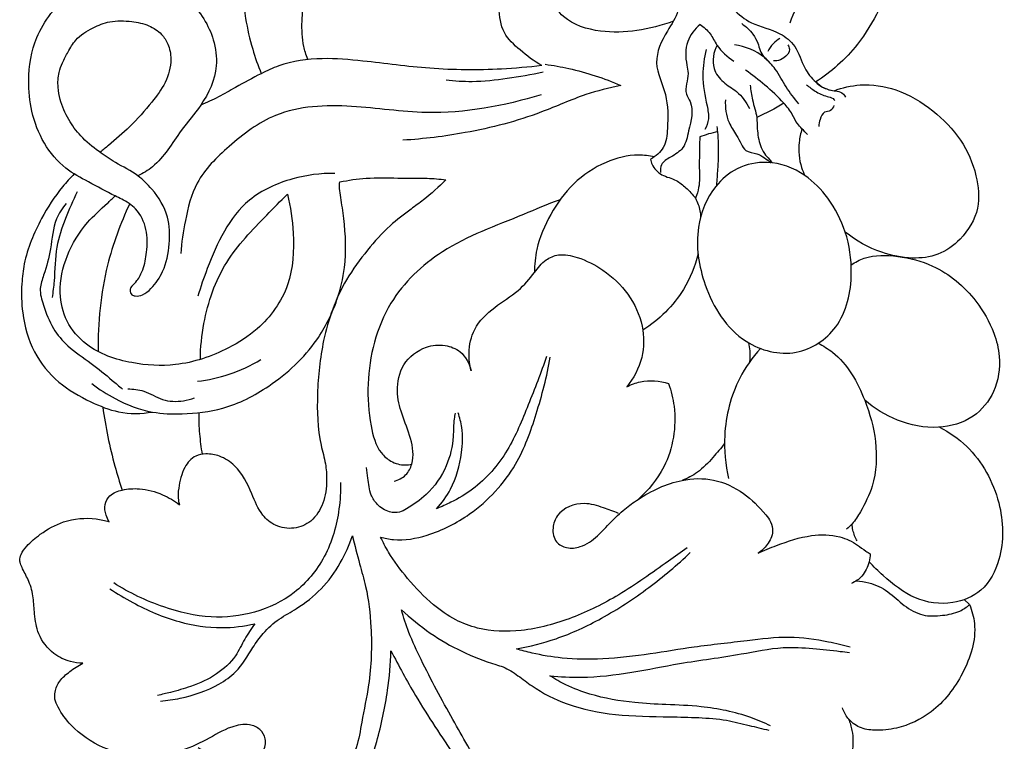
# Model space of a CAD drawing. Extents: x 0.7 to 32.4, y 0.4 to 23.2.
# Drawn here: x 14.3 to 17.7, y 14.5 to 16.9 of the extents above; entities that cross this region are included whole.
import ezdxf

# ---------------------------------------------------------------- set-up
doc = ezdxf.new("R2010")
doc.units = 0
doc.header["$MEASUREMENT"] = 0
doc.layers.get('0').update_dxf_attribs({"lineweight": 25})

# ---------------------------------------------------------------- blocks, each defined once
blk = doc.blocks.new('DROPGV208-LFront')
blk.add_line((1.7799, 9.394), (1.7614, 9.4105))
for points, knots in [([(1.8712, 12.7489), (1.8661, 12.7188), (1.8495, 12.6518), (1.7922, 12.5369), (1.7133, 12.4158), (1.6407, 12.3007), (1.5936, 12.1998), (1.5725, 12.1128), (1.5659, 12.0236), (1.5687, 11.9408), (1.5739, 11.8472), (1.5699, 11.7395), (1.5439, 11.6253), (1.5157, 11.5161), (1.4643, 11.4124), (1.4084, 11.3159), (1.3318, 11.2355), (1.2804, 11.1965), (1.254, 11.1797)], [0, 0, 0, 0, 3.297061, 7.401496, 13.805561, 18.921008, 22.087329, 25.798253, 28.520013, 31.729412, 34.736344, 38.664495, 43.318543, 47.361721, 50.807051, 55.793186, 59.342595, 62.729373, 62.729373, 62.729373, 62.729373]), ([(0.3182, 11.2353), (0.2916, 11.2503), (0.2466, 11.2849), (0.1806, 11.3455), (0.1675, 11.4463), (0.1832, 11.5436), (0.1893, 11.6523), (0.2341, 11.7596), (0.3401, 11.836), (0.4387, 11.8919), (0.5076, 11.9055), (0.5304, 11.9083)], [0, 0, 0, 0, 3.297992, 6.178611, 9.31409, 13.682357, 16.917978, 21.055836, 25.689083, 30.716221, 33.201711, 33.201711, 33.201711, 33.201711]), ([(0.6351, 11.8902), (0.6688, 11.8767), (0.7569, 11.8301), (0.8413, 11.72), (0.9156, 11.5981), (0.9241, 11.4953), (0.974, 11.4221), (1.0393, 11.3714), (1.1231, 11.3569), (1.1918, 11.3009), (1.2092, 11.2311), (1.2466, 11.184), (1.2786, 11.1595), (1.2975, 11.1532), (1.3051, 11.1515)], [0, 0, 0, 0, 3.91783, 10.568133, 14.686711, 19.182664, 21.276663, 24.103059, 27.853973, 30.257669, 33.178895, 35.357033, 36.642652, 37.479179, 37.479179, 37.479179, 37.479179]), ([(0.7683, 11.3871), (0.7275, 11.3722), (0.6448, 11.3508), (0.5156, 11.346), (0.4017, 11.381), (0.3341, 11.4744), (0.3069, 11.574), (0.3557, 11.6882), (0.4769, 11.7561), (0.6333, 11.7411), (0.7226, 11.6263), (0.7764, 11.53), (0.794, 11.4229), (0.7388, 11.345), (0.6923, 11.2451), (0.7505, 11.136), (0.7493, 11.0382), (0.7422, 10.9542), (0.7071, 10.9249), (0.6898, 10.9153)], [20.825787, 20.825787, 20.825787, 20.825787, 25.456437, 29.953413, 34.824098, 37.393722, 42.174152, 45.196509, 50.129415, 56.215908, 60.256132, 65.203474, 68.318171, 71.158948, 75.26669, 79.335496, 83.518198, 85.890968, 88.037165, 88.037165, 88.037165, 88.037165]), ([(1.4906, 11.7587), (1.4677, 11.7206), (1.4123, 11.6427), (1.2884, 11.587), (1.2119, 11.4851), (1.1778, 11.4163), (1.1654, 11.3808)], [0, 0, 0, 0, 4.804054, 9.999816, 14.198548, 18.269353, 18.269353, 18.269353, 18.269353]), ([(-0.4807, 11.2562), (-0.4883, 11.2745), (-0.5006, 11.3151), (-0.5028, 11.3855), (-0.4937, 11.4755), (-0.4724, 11.5747), (-0.4094, 11.663), (-0.3618, 11.7168), (-0.3368, 11.7401)], [0, 0, 0, 0, 1.457426, 4.566181, 7.500853, 11.273317, 15.335257, 19.031722, 19.031722, 19.031722, 19.031722]), ([(-0.6836, 11.6285), (-0.6913, 11.6005), (-0.7062, 11.5236), (-0.6994, 11.4087), (-0.6729, 11.2973), (-0.6516, 11.2353), (-0.6405, 11.2077)], [0, 0, 0, 0, 3.138177, 8.406247, 12.285438, 15.488165, 15.488165, 15.488165, 15.488165]), ([(-1.0822, 10.4819), (-1.0759, 10.4877), (-1.0605, 10.5043), (-1.0404, 10.543), (-1.03, 10.603), (-1.0283, 10.6763), (-1.0604, 10.7454), (-1.1071, 10.7747), (-1.1634, 10.8005), (-1.2265, 10.8364), (-1.3179, 10.8837), (-1.3873, 10.9688), (-1.4285, 11.0744), (-1.44, 11.1988), (-1.4205, 11.317), (-1.3597, 11.4204), (-1.2846, 11.4916), (-1.186, 11.5405), (-1.0731, 11.5373), (-0.9723, 11.5087), (-0.8873, 11.4621), (-0.8343, 11.3977), (-0.7995, 11.3214), (-0.785, 11.2153), (-0.8361, 11.1051), (-0.9272, 11.0041), (-0.9812, 10.9046), (-1.0443, 10.8674), (-1.0617, 10.8585)], [0, 0, 0, 0, 0.918046, 2.434656, 4.629692, 7.446751, 10.273218, 12.358891, 13.25796, 16.970082, 20.217413, 24.275212, 28.496471, 32.300155, 37.683118, 41.103367, 45.096551, 48.728451, 52.6663, 56.957974, 60.008655, 62.973232, 65.784666, 69.016887, 74.216319, 78.175936, 83.853431, 85.96048, 85.96048, 85.96048, 85.96048]), ([(-1.0822, 10.4819), (-1.0827, 10.4813), (-1.086, 10.4773), (-1.0903, 10.4668), (-1.0848, 10.4515), (-1.0666, 10.4462), (-1.0417, 10.4516), (-1.0074, 10.4805), (-0.9683, 10.5378), (-0.9519, 10.6242), (-0.9534, 10.7257), (-1.0024, 10.8043), (-1.0655, 10.8667), (-1.1333, 10.899), (-1.1995, 10.9434), (-1.2564, 10.9899), (-1.3013, 11.0514), (-1.3269, 11.1088), (-1.3359, 11.164), (-1.3348, 11.2074), (-1.319, 11.2473), (-1.2998, 11.284), (-1.272, 11.3313), (-1.2193, 11.3643), (-1.1543, 11.3903), (-1.0874, 11.3884), (-1.0258, 11.3757), (-0.9815, 11.3476), (-0.9555, 11.3061), (-0.9443, 11.2478), (-0.9642, 11.1755), (-1.0203, 11.1016), (-1.0845, 11.0286), (-1.1473, 10.9753), (-1.1814, 10.9468), (-1.1909, 10.939)], [0, 0, 0, 0, 0.088393, 0.565222, 1.157355, 1.583339, 2.490589, 3.792712, 6.334274, 9.833765, 13.128489, 17.063503, 19.431654, 22.664069, 25.076572, 28.053224, 30.541678, 33.243375, 34.74824, 36.573155, 37.840799, 39.343899, 41.071793, 43.670104, 45.859862, 48.574349, 50.732606, 52.6222, 54.0396, 55.916971, 58.879375, 61.804736, 65.887087, 69.364999, 70.690953, 70.690953, 70.690953, 70.690953]), ([(0.8595, 11.3758), (0.841, 11.3603), (0.8069, 11.3178), (0.8091, 11.2537), (0.8233, 11.1954), (0.8004, 11.1498), (0.8411, 11.092), (0.8214, 11.0257), (0.8082, 10.9523), (0.7626, 10.9247), (0.7246, 10.9036), (0.7231, 10.8791), (0.7241, 10.8706)], [0, 0, 0, 0, 2.604144, 5.495469, 6.53816, 9.079234, 10.119729, 13.72572, 15.909054, 17.807864, 19.285194, 20.211329, 20.211329, 20.211329, 20.211329]), ([(0.8595, 11.3758), (0.8721, 11.3668), (0.8959, 11.3464), (0.9195, 11.2933), (0.9526, 11.2652), (0.9746, 11.25)], [0, 0, 0, 0, 1.670168, 3.297667, 6.185003, 6.185003, 6.185003, 6.185003]), ([(1.0012, 11.3789), (1.016, 11.3693), (1.0381, 11.3488), (1.0598, 11.3078), (1.0671, 11.2711), (1.086, 11.2557), (1.0914, 11.2519)], [0, 0, 0, 0, 1.911004, 3.14479, 5.008887, 5.714508, 5.714508, 5.714508, 5.714508]), ([(0.9168, 11.3055), (0.9051, 11.2814), (0.8951, 11.2306), (0.9362, 11.176), (0.9912, 11.1469), (1.0165, 11.1098), (1.0282, 11.0883)], [0, 0, 0, 0, 2.89242, 4.916653, 6.91666, 9.565826, 9.565826, 9.565826, 9.565826]), ([(1.196, 11.105), (1.1809, 11.1234), (1.1512, 11.161), (1.1214, 11.2198), (1.0682, 11.2794), (1.0134, 11.3008), (0.9767, 11.306)], [0, 0, 0, 0, 2.573965, 5.151278, 7.089712, 11.100183, 11.100183, 11.100183, 11.100183]), ([(1.1319, 11.3279), (1.1233, 11.323), (1.1067, 11.3102), (1.0949, 11.2928), (1.0902, 11.2831)], [0, 0, 0, 0, 1.069519, 2.229949, 2.229949, 2.229949, 2.229949]), ([(1.1585, 11.306), (1.1614, 11.3017), (1.1693, 11.2848), (1.1481, 11.2609), (1.126, 11.2517), (1.1133, 11.2511), (1.1095, 11.2513)], [0, 0, 0, 0, 0.564379, 1.839272, 2.772977, 3.186137, 3.186137, 3.186137, 3.186137]), ([(0.8803, 11.2904), (0.8729, 11.2619), (0.8628, 11.1965), (0.8783, 11.1183), (0.8916, 11.0552), (0.8817, 11.0281), (0.8756, 11.0167)], [0, 0, 0, 0, 3.177491, 7.014344, 8.606393, 9.999137, 9.999137, 9.999137, 9.999137]), ([(0.3182, 11.2353), (0.2725, 11.2299), (0.1451, 11.2192), (-0.06, 11.2204), (-0.2629, 11.2493), (-0.4353, 11.2641), (-0.5556, 11.2486), (-0.651, 11.2032), (-0.719, 11.1666), (-0.7861, 11.1273), (-0.8267, 11.1089), (-0.8471, 11.1003)], [0, 0, 0, 0, 4.979671, 13.804839, 22.083429, 27.097341, 32.52291, 34.885499, 38.472691, 40.876033, 43.278077, 43.278077, 43.278077, 43.278077]), ([(0.3295, 11.2399), (0.3568, 11.2362), (0.4451, 11.2204), (0.5309, 11.1924), (0.5878, 11.1678)], [0, 0, 0, 0, 2.972819, 9.677629, 9.677629, 9.677629, 9.677629]), ([(0.323, 11.2124), (0.2824, 11.2037), (0.2016, 11.1906), (0.0906, 11.1772), (0.0206, 11.1821), (-0.0088, 11.1858)], [0, 0, 0, 0, 4.492169, 8.838637, 12.04196, 12.04196, 12.04196, 12.04196]), ([(1.2258, 10.9998), (1.2195, 11.0062), (1.208, 11.0187), (1.1876, 11.0395), (1.1735, 11.073), (1.1371, 11.1184), (1.0826, 11.168), (1.0373, 11.2036), (1.0146, 11.2195)], [0, 0, 0, 0, 0.971906, 1.838523, 3.122541, 4.843054, 8.076462, 11.067913, 11.067913, 11.067913, 11.067913]), ([(1.223, 11.1701), (1.232, 11.1619), (1.2539, 11.1457), (1.2846, 11.1306), (1.3104, 11.1264), (1.3176, 11.1187), (1.3194, 11.1164)], [0, 0, 0, 0, 1.313242, 2.917136, 3.694514, 4.012891, 4.012891, 4.012891, 4.012891]), ([(1.254, 11.1797), (1.261, 11.1727), (1.28, 11.1581), (1.3101, 11.1491), (1.3403, 11.1475), (1.352, 11.1348), (1.3563, 11.1279)], [0, 0, 0, 0, 1.069756, 2.540465, 3.347273, 4.232845, 4.232845, 4.232845, 4.232845]), ([(1.3166, 11.1494), (1.3452, 11.1602), (1.416, 11.1765), (1.5379, 11.158), (1.6559, 11.0872), (1.7545, 10.9867), (1.8058, 10.8682), (1.8186, 10.7424), (1.7593, 10.6443), (1.6753, 10.5842), (1.5775, 10.5727), (1.4663, 10.5957), (1.3919, 10.6369), (1.3549, 10.6667)], [0, 0, 0, 0, 3.3088, 7.717289, 12.942697, 17.922244, 22.686112, 26.686204, 31.058247, 34.353727, 37.538557, 41.36352, 46.504014, 46.504014, 46.504014, 46.504014]), ([(0.3161, 11.1357), (0.1894, 11.0976), (-0.0313, 11.0554), (-0.3304, 11.1048), (-0.5787, 11.0949), (-0.7463, 10.9677), (-0.866, 10.8497), (-0.9004, 10.7123), (-0.913, 10.6309), (-0.9152, 10.593)], [0, 0, 0, 0, 14.302638, 23.530758, 32.953255, 39.843745, 45.798984, 50.64667, 54.745785, 54.745785, 54.745785, 54.745785]), ([(0.5878, 11.1678), (0.5477, 11.1591), (0.4549, 11.1359), (0.286, 11.0586), (0.0757, 11.0047), (-0.0848, 10.9846), (-0.1563, 10.9804)], [0, 0, 0, 0, 4.43302, 10.299291, 20.011209, 27.74614, 27.74614, 27.74614, 27.74614]), ([(1.0299, 11.1686), (1.032, 11.1516), (1.0367, 11.1142), (1.0543, 11.0659), (1.0536, 11.0128), (1.0604, 10.9706), (1.0767, 10.9352), (1.0936, 10.9177), (1.1027, 10.907), (1.1061, 10.903)], [0, 0, 0, 0, 1.85379, 4.069339, 5.45948, 7.55787, 8.646511, 9.601944, 10.167274, 10.167274, 10.167274, 10.167274]), ([(0.9454, 11.1182), (0.9442, 11.0923), (0.9493, 11.0472), (0.9815, 11.0023), (0.9981, 10.9699), (1.0152, 10.9383), (1.0516, 10.9381), (1.079, 10.9205), (1.0949, 10.9095), (1.1021, 10.9035)], [0, 0, 0, 0, 2.808755, 4.65345, 5.858697, 6.832631, 8.256304, 9.322557, 10.340669, 10.340669, 10.340669, 10.340669]), ([(1.3163, 11.0992), (1.3141, 11.0927), (1.3069, 11.0781), (1.2793, 11.0793), (1.2684, 11.0522), (1.2645, 11.0355), (1.2642, 11.0274)], [0, 0, 0, 0, 0.744065, 1.509581, 2.555642, 3.434992, 3.434992, 3.434992, 3.434992]), ([(0.9163, 10.8271), (0.9169, 10.8362), (0.9184, 10.8631), (0.9222, 10.9051), (0.9226, 10.9538), (0.9213, 10.9936), (0.9185, 11.0181), (0.9173, 11.0272)], [0, 0, 0, 0, 0.980458, 2.913359, 4.556294, 6.236288, 7.218285, 7.218285, 7.218285, 7.218285]), ([(1.2072, 11.0193), (1.2025, 11.0043), (1.1934, 10.9605), (1.1977, 10.9045), (1.2124, 10.8687), (1.2168, 10.8599)], [0, 0, 0, 0, 1.702245, 4.811983, 5.868487, 5.868487, 5.868487, 5.868487]), ([(0.8578, 10.9921), (0.8576, 10.9799), (0.8571, 10.9441), (0.8554, 10.8865), (0.8587, 10.8276), (0.848, 10.7941), (0.8433, 10.7824)], [0, 0, 0, 0, 1.31817, 3.858788, 6.248, 7.609601, 7.609601, 7.609601, 7.609601]), ([(0.7025, 10.9233), (0.6849, 10.9271), (0.6288, 10.934), (0.529, 10.9084), (0.422, 10.8374), (0.3453, 10.7296), (0.2998, 10.6246), (0.2932, 10.555), (0.2932, 10.5287)], [0, 0, 0, 0, 1.952498, 6.044049, 10.816485, 15.52962, 20.160267, 23.003118, 23.003118, 23.003118, 23.003118]), ([(0.6898, 10.9153), (0.6907, 10.9094), (0.6966, 10.8875), (0.7278, 10.8574), (0.7755, 10.8478), (0.8128, 10.8169), (0.8335, 10.7953), (0.8433, 10.7824)], [0, 0, 0, 0, 0.653212, 2.410825, 4.301369, 5.795877, 7.541496, 7.541496, 7.541496, 7.541496]), ([(1.2168, 10.8599), (1.2473, 10.8389), (1.3037, 10.7804), (1.3635, 10.6651), (1.3851, 10.5109), (1.3493, 10.3382), (1.1865, 10.2302), (0.9809, 10.2836), (0.8666, 10.4697), (0.8357, 10.6686), (0.893, 10.8138), (0.9848, 10.892), (1.0994, 10.9156), (1.179, 10.8858), (1.2168, 10.8599)], [0, 0, 0, 0, 3.9704, 8.660167, 13.767628, 20.668208, 26.443715, 32.752166, 41.319534, 48.46305, 53.917055, 57.338754, 61.097042, 66.004558, 66.004558, 66.004558, 66.004558]), ([(-0.3891, 10.8671), (-0.4374, 10.8679), (-0.5405, 10.8539), (-0.7259, 10.7715), (-0.8064, 10.5957), (-0.8479, 10.4793), (-0.8566, 10.4471)], [0, 0, 0, 0, 5.219903, 11.167019, 21.034256, 24.647703, 24.647703, 24.647703, 24.647703]), ([(-1.2794, 10.8652), (-1.2934, 10.8511), (-1.3359, 10.8041), (-1.4003, 10.7043), (-1.4479, 10.5905), (-1.4609, 10.4796), (-1.4584, 10.3773), (-1.4251, 10.2549), (-1.3377, 10.1487), (-1.2319, 10.0885), (-1.1247, 10.0442), (-1.0501, 10.0453), (-1.0121, 10.0516)], [0, 0, 0, 0, 2.148081, 6.825421, 12.796645, 15.245174, 18.842411, 23.827404, 28.634077, 33.253243, 36.884924, 41.049714, 41.049714, 41.049714, 41.049714]), ([(-1.2187, 10.1489), (-1.1941, 10.1294), (-1.1295, 10.0878), (-1.0243, 10.047), (-0.8978, 10.0433), (-0.7584, 10.0585), (-0.5947, 10.143), (-0.456, 10.2718), (-0.3813, 10.4212), (-0.3476, 10.5628), (-0.3529, 10.6821), (-0.3666, 10.7711), (-0.3734, 10.8127), (-0.3728, 10.8305), (-0.3722, 10.8379)], [0, 0, 0, 0, 3.39415, 8.280371, 11.932768, 16.983998, 23.262018, 31.479901, 36.99083, 41.07329, 47.089575, 49.721798, 50.827209, 51.632909, 51.632909, 51.632909, 51.632909]), ([(-0.0094, 10.8454), (-0.0336, 10.8209), (-0.0721, 10.7858), (-0.1391, 10.7378), (-0.2078, 10.6856), (-0.2804, 10.6029), (-0.3724, 10.4797), (-0.4324, 10.3095), (-0.4521, 10.1168), (-0.4474, 9.9736), (-0.4199, 9.8782), (-0.4148, 9.8109), (-0.4239, 9.7409), (-0.4636, 9.6759), (-0.5285, 9.6494), (-0.5918, 9.6582), (-0.6452, 9.7035), (-0.6755, 9.7819), (-0.7137, 9.8606), (-0.7775, 9.9027), (-0.8254, 9.9105), (-0.8721, 9.9036), (-0.9095, 9.8577), (-0.9217, 9.8026), (-0.9266, 9.7582), (-0.9212, 9.7398), (-0.9195, 9.735)], [0, 0, 0, 0, 3.718242, 5.604282, 8.912823, 12.998314, 17.456085, 25.466358, 32.066608, 38.377664, 40.760505, 42.751957, 45.637823, 48.28715, 50.534874, 52.824043, 54.839806, 57.773571, 61.819784, 64.026806, 65.720836, 66.994768, 68.925333, 71.596465, 73.09934, 73.648656, 73.648656, 73.648656, 73.648656]), ([(-0.3722, 10.8379), (-0.3422, 10.8439), (-0.2763, 10.8539), (-0.1764, 10.8501), (-0.0857, 10.8524), (-0.0309, 10.8477), (-0.0094, 10.8454)], [0, 0, 0, 0, 3.30344, 7.169591, 10.774528, 13.106569, 13.106569, 13.106569, 13.106569]), ([(-1.2692, 10.8039), (-1.2842, 10.7742), (-1.3101, 10.7124), (-1.3461, 10.6116), (-1.3447, 10.5188), (-1.3524, 10.4615), (-1.3548, 10.4427)], [0, 0, 0, 0, 3.591282, 7.251819, 11.445119, 13.496157, 13.496157, 13.496157, 13.496157]), ([(-0.5507, 10.7958), (-0.5396, 10.7524), (-0.526, 10.6492), (-0.5341, 10.4797), (-0.6327, 10.3429), (-0.7708, 10.2548), (-0.9191, 10.2042), (-1.0891, 10.2143), (-1.2267, 10.2607), (-1.3108, 10.3576), (-1.336, 10.4694), (-1.3092, 10.59), (-1.2464, 10.6936), (-1.18, 10.7514), (-1.1485, 10.7815), (-1.1397, 10.7898)], [0, 0, 0, 0, 4.838844, 11.241199, 17.798338, 22.059887, 28.893846, 34.263516, 40.285301, 44.006549, 47.593577, 52.253441, 57.014502, 60.418565, 61.724642, 61.724642, 61.724642, 61.724642]), ([(-0.8485, 10.2315), (-0.848, 10.2726), (-0.8359, 10.3874), (-0.7742, 10.5689), (-0.647, 10.6977), (-0.5749, 10.7726), (-0.5507, 10.7958)], [0, 0, 0, 0, 4.441008, 12.454853, 20.081263, 23.71151, 23.71151, 23.71151, 23.71151]), ([(0.3808, 10.7769), (0.3363, 10.7616), (0.203, 10.7021), (-0.0147, 10.6268), (-0.2258, 10.4264), (-0.2841, 10.1925), (-0.2713, 10.0202), (-0.2468, 9.9231), (-0.1966, 9.8801), (-0.1582, 9.8684), (-0.1336, 9.8719), (-0.1261, 9.8738)], [37.803987, 37.803987, 37.803987, 37.803987, 42.548105, 53.533681, 62.485574, 72.787665, 78.040387, 81.640319, 83.190678, 84.999566, 85.837281, 85.837281, 85.837281, 85.837281]), ([(0.8433, 10.7824), (0.8469, 10.7756), (0.8561, 10.7548), (0.8602, 10.7321), (0.8607, 10.7172)], [0, 0, 0, 0, 0.833055, 2.445099, 2.445099, 2.445099, 2.445099]), ([(-1.3069, 10.7647), (-1.3199, 10.7485), (-1.3515, 10.7011), (-1.3567, 10.6121), (-1.3779, 10.5344), (-1.4013, 10.4707), (-1.3819, 10.4072), (-1.3563, 10.3382), (-1.2982, 10.2694), (-1.2221, 10.2211), (-1.1614, 10.1699), (-1.1262, 10.1401), (-1.1147, 10.1301)], [0, 0, 0, 0, 2.240108, 6.000413, 9.345667, 11.0436, 13.118453, 16.243178, 19.025881, 22.625514, 25.95041, 27.599413, 27.599413, 27.599413, 27.599413]), ([(-1.0899, 10.7628), (-1.1219, 10.6957), (-1.1816, 10.5318), (-1.1996, 10.3569), (-1.1972, 10.258)], [0, 0, 0, 0, 8.026163, 18.718234, 18.718234, 18.718234, 18.718234]), ([(0.0765, 10.1924), (0.0716, 10.2121), (0.0663, 10.2601), (0.0833, 10.3438), (0.1548, 10.4119), (0.2366, 10.4598), (0.2886, 10.5216), (0.3263, 10.5725), (0.3813, 10.5947), (0.4516, 10.5793), (0.5351, 10.5368), (0.6186, 10.4587), (0.668, 10.3511), (0.668, 10.2341), (0.632, 10.1666), (0.6082, 10.1375)], [0, 0, 0, 0, 2.194778, 5.18227, 8.839185, 12.421634, 15.405024, 17.498533, 19.155855, 21.472727, 24.987682, 29.257145, 33.559756, 37.418846, 41.484441, 41.484441, 41.484441, 41.484441]), ([(0.8521, 10.5917), (0.8415, 10.5494), (0.8004, 10.4462), (0.7184, 10.3669), (0.6632, 10.3315)], [0, 0, 0, 0, 4.715827, 11.798388, 11.798388, 11.798388, 11.798388]), ([(1.3751, 10.5542), (1.3891, 10.5636), (1.4385, 10.5901), (1.5385, 10.5869), (1.6779, 10.552), (1.7952, 10.4526), (1.8618, 10.3363), (1.889, 10.2292), (1.8729, 10.1215), (1.7948, 10.024), (1.6674, 9.9888), (1.5341, 10.0152), (1.4546, 10.0633), (1.4214, 10.092)], [0, 0, 0, 0, 1.821042, 5.934879, 10.366548, 17.260615, 21.762531, 24.693504, 29.077001, 33.004813, 37.496118, 42.587085, 47.328132, 47.328132, 47.328132, 47.328132]), ([(-0.1868, 9.8153), (-0.1722, 9.819), (-0.1443, 9.8328), (-0.1158, 9.8871), (-0.1267, 9.9635), (-0.1608, 10.041), (-0.1817, 10.1266), (-0.1621, 10.2201), (-0.0891, 10.2767), (-0.0149, 10.284), (0.049, 10.2599), (0.071, 10.2168), (0.0765, 10.1924)], [0, 0, 0, 0, 1.624178, 3.157733, 6.300905, 9.500439, 12.389292, 15.694968, 19.213453, 21.518134, 23.523128, 26.230383, 26.230383, 26.230383, 26.230383]), ([(1.0656, 10.2687), (1.0378, 10.2381), (0.9738, 10.1484), (0.9345, 9.9897), (0.9452, 9.8721), (0.9562, 9.824)], [0, 0, 0, 0, 4.468029, 11.751381, 17.083997, 17.083997, 17.083997, 17.083997]), ([(1.0239, 10.2887), (1.0262, 10.2794), (1.0299, 10.2573), (1.0296, 10.2349), (1.0281, 10.2223)], [0, 0, 0, 0, 1.0364, 2.405476, 2.405476, 2.405476, 2.405476]), ([(1.2625, 10.2866), (1.2796, 10.2779), (1.3531, 10.2332), (1.422, 10.1092), (1.4658, 9.9505), (1.4604, 9.8137), (1.4151, 9.7238), (1.3849, 9.6744), (1.3661, 9.6572), (1.3595, 9.6519)], [0, 0, 0, 0, 2.070781, 9.187766, 14.438249, 19.937258, 23.418921, 25.230788, 26.145661, 26.145661, 26.145661, 26.145661]), ([(-0.858, 10.157), (-0.8214, 10.1612), (-0.7459, 10.1777), (-0.6759, 10.2104), (-0.6419, 10.2309)], [0, 0, 0, 0, 3.986501, 8.27577, 8.27577, 8.27577, 8.27577]), ([(-0.2328, 9.6243), (-0.2185, 9.6202), (-0.1655, 9.6092), (-0.0563, 9.6297), (0.0966, 9.707), (0.2335, 9.8537), (0.3031, 10.0491), (0.3358, 10.1733), (0.3469, 10.2389)], [0, 0, 0, 0, 1.614647, 5.796031, 11.641601, 19.990909, 26.658198, 33.856361, 33.856361, 33.856361, 33.856361]), ([(0.3347, 10.2417), (0.3157, 10.1859), (0.2725, 10.0784), (0.2075, 9.9147), (0.1097, 9.8013), (0.018, 9.747), (-0.0245, 9.7279), (-0.0412, 9.7213)], [0, 0, 0, 0, 6.371134, 12.529415, 18.951916, 22.050056, 23.987668, 23.987668, 23.987668, 23.987668]), ([(0.6082, 10.1375), (0.6229, 10.1452), (0.6691, 10.1628), (0.7207, 10.1584), (0.7515, 10.1487)], [0, 0, 0, 0, 1.789982, 5.27652, 5.27652, 5.27652, 5.27652]), ([(-1.0959, 10.1309), (-1.0776, 10.1303), (-1.035, 10.1264), (-0.9796, 10.0878), (-0.9164, 10.0863), (-0.8805, 10.0956), (-0.8682, 10.1004)], [0, 0, 0, 0, 1.980113, 4.494487, 7.059241, 8.491196, 8.491196, 8.491196, 8.491196]), ([(0.7515, 10.1487), (0.7603, 10.1236), (0.7831, 10.0295), (0.7588, 9.8775), (0.6826, 9.7843), (0.647, 9.753)], [0, 0, 0, 0, 2.871055, 10.409718, 15.534167, 15.534167, 15.534167, 15.534167]), ([(-1.1818, 10.0688), (-1.1725, 10.0006), (-1.153, 9.905), (-1.1245, 9.812), (-1.1154, 9.7849)], [0, 0, 0, 0, 7.430324, 10.509404, 10.509404, 10.509404, 10.509404]), ([(-0.8542, 10.0494), (-0.8543, 10.0252), (-0.8525, 9.9777), (-0.8463, 9.9305), (-0.8423, 9.9074)], [0, 0, 0, 0, 2.60704, 5.135689, 5.135689, 5.135689, 5.135689]), ([(0.022, 10.0476), (0.0208, 10.0413), (0.0162, 10.015), (0.0174, 9.954), (-0.0036, 9.8602), (-0.0644, 9.7739), (-0.1271, 9.7301), (-0.1695, 9.706), (-0.2082, 9.7088), (-0.2433, 9.7316), (-0.2707, 9.7735), (-0.2744, 9.8189), (-0.2798, 9.8502), (-0.2812, 9.8623)], [0, 0, 0, 0, 0.70234, 2.870445, 6.576228, 10.893128, 13.878104, 14.846368, 16.063678, 17.842106, 19.191861, 21.328073, 22.642449, 22.642449, 22.642449, 22.642449]), ([(-0.0412, 9.7213), (-0.0228, 9.7415), (0.0194, 9.7996), (0.046, 9.8976), (0.0495, 9.9879), (0.0379, 10.0328), (0.0322, 10.0492)], [0, 0, 0, 0, 2.949352, 7.648351, 10.732346, 12.612509, 12.612509, 12.612509, 12.612509]), ([(1.6769, 10), (1.7106, 9.9825), (1.8043, 9.9178), (1.8929, 9.754), (1.9, 9.569), (1.8318, 9.4364), (1.7157, 9.3889), (1.5874, 9.4062), (1.5004, 9.478), (1.4515, 9.5236), (1.4362, 9.5399)], [0, 0, 0, 0, 4.103617, 12.100735, 19.078821, 23.426169, 27.22906, 31.858078, 36.694406, 39.106808, 39.106808, 39.106808, 39.106808]), ([(0.9425, 9.9442), (0.9302, 9.9277), (0.9008, 9.8937), (0.8563, 9.8453), (0.8158, 9.8251), (0.7973, 9.8181)], [0, 0, 0, 0, 2.220855, 4.877315, 7.017804, 7.017804, 7.017804, 7.017804]), ([(0.5797, 9.7053), (0.5631, 9.7127), (0.5249, 9.7257), (0.4543, 9.7493), (0.375, 9.718), (0.3521, 9.655), (0.361, 9.606), (0.4049, 9.5832), (0.4586, 9.5895), (0.5091, 9.6262), (0.5532, 9.6759), (0.5987, 9.7188), (0.6755, 9.7749), (0.7767, 9.8234), (0.9082, 9.8276), (1.0093, 9.7794), (1.0677, 9.7211), (1.1025, 9.6766), (1.1113, 9.6381), (1.0911, 9.5983), (1.069, 9.577), (1.057, 9.5692)], [0, 0, 0, 0, 1.954232, 4.371194, 7.982496, 9.602581, 11.363948, 12.795946, 14.476438, 16.973373, 19.321612, 21.693318, 23.701171, 29.601371, 33.494075, 37.508667, 41.298722, 42.351753, 43.572515, 45.326144, 46.86647, 46.86647, 46.86647, 46.86647]), ([(-1.1601, 9.6767), (-1.1645, 9.6838), (-1.1728, 9.7025), (-1.1783, 9.7352), (-1.1575, 9.7719), (-1.1115, 9.7883), (-1.0489, 9.7927), (-0.9806, 9.7737), (-0.9373, 9.7485), (-0.9195, 9.735)], [0, 0, 0, 0, 0.904357, 2.206641, 3.416917, 5.104326, 7.222125, 10.173351, 12.589782, 12.589782, 12.589782, 12.589782]), ([(-0.3697, 9.8108), (-0.3689, 9.7807), (-0.3741, 9.6938), (-0.4132, 9.556), (-0.5183, 9.4276), (-0.6605, 9.3601), (-0.8177, 9.3424), (-0.9833, 9.3827), (-1.0913, 9.4336), (-1.1445, 9.4679)], [0, 0, 0, 0, 3.257289, 9.379412, 15.15179, 20.594067, 25.978212, 31.929593, 38.768379, 38.768379, 38.768379, 38.768379]), ([(-1.2499, 9.1935), (-1.2641, 9.1935), (-1.2995, 9.198), (-1.358, 9.2264), (-1.4042, 9.2872), (-1.4158, 9.357), (-1.4177, 9.4176), (-1.4307, 9.4707), (-1.452, 9.5069), (-1.4626, 9.5309), (-1.4669, 9.5478), (-1.4602, 9.5698), (-1.4367, 9.6009), (-1.3891, 9.641), (-1.3115, 9.6852), (-1.2258, 9.6926), (-1.1744, 9.6812), (-1.1601, 9.6767)], [0, 0, 0, 0, 1.537503, 3.808187, 6.85463, 9.354708, 11.337662, 13.424518, 15.158006, 15.85169, 16.264451, 17.008273, 18.222155, 20.453794, 23.689859, 27.735466, 29.36215, 29.36215, 29.36215, 29.36215]), ([(1.3954, 9.611), (1.389, 9.6226), (1.3815, 9.6419), (1.3786, 9.6622), (1.3781, 9.6692)], [0, 0, 0, 0, 1.432558, 2.19871, 2.19871, 2.19871, 2.19871]), ([(-0.329, 9.6288), (-0.3208, 9.5967), (-0.3065, 9.5388), (-0.2765, 9.4365), (-0.2606, 9.2976), (-0.2654, 9.1409), (-0.296, 9.0055), (-0.3126, 8.8921), (-0.3744, 8.7987), (-0.4967, 8.7232), (-0.6646, 8.656), (-0.8644, 8.6175), (-1.0224, 8.5673), (-1.0999, 8.5282), (-1.1241, 8.5148)], [0, 0, 0, 0, 3.574922, 6.450306, 11.502334, 18.615623, 23.2556, 26.507077, 30.922598, 34.770869, 41.886478, 50.35287, 56.72245, 59.71333, 59.71333, 59.71333, 59.71333]), ([(-0.985, 9.0638), (-0.9623, 9.0657), (-0.8932, 9.0764), (-0.8032, 9.1062), (-0.7163, 9.1673), (-0.6772, 9.2358), (-0.6326, 9.3002), (-0.5812, 9.3457), (-0.5078, 9.3851), (-0.4314, 9.4446), (-0.3689, 9.532), (-0.3396, 9.5967), (-0.329, 9.6288)], [0, 0, 0, 0, 2.466565, 7.54399, 10.093247, 13.739607, 15.916582, 18.554159, 21.05066, 24.913115, 28.889207, 32.540093, 32.540093, 32.540093, 32.540093]), ([(0.8154, 9.5874), (0.7939, 9.5721), (0.7161, 9.5181), (0.5918, 9.4273), (0.4233, 9.344), (0.2594, 9.2983), (0.1199, 9.3022), (0.019, 9.3407), (-0.0633, 9.3976), (-0.1384, 9.4782), (-0.1984, 9.5568), (-0.2246, 9.6069), (-0.2328, 9.6243)], [0, 0, 0, 0, 2.853216, 10.229436, 16.60666, 23.056879, 28.45475, 31.329035, 34.620839, 39.172412, 43.181796, 45.263784, 45.263784, 45.263784, 45.263784]), ([(1.057, 9.5692), (1.0776, 9.5789), (1.1371, 9.6032), (1.2292, 9.634), (1.3278, 9.633), (1.3894, 9.6048), (1.42, 9.5792), (1.4354, 9.5705), (1.4406, 9.5676)], [0, 0, 0, 0, 2.460247, 6.940724, 10.420127, 12.8153, 14.085106, 14.72592, 14.72592, 14.72592, 14.72592]), ([(0.2314, 9.2422), (0.2773, 9.2504), (0.378, 9.2759), (0.5308, 9.3469), (0.6841, 9.4474), (0.7809, 9.5289), (0.8256, 9.5717)], [0, 0, 0, 0, 5.040207, 11.169091, 18.114168, 24.799576, 24.799576, 24.799576, 24.799576]), ([(1.4406, 9.5676), (1.4401, 9.5583), (1.4356, 9.531), (1.4177, 9.4908), (1.3896, 9.4719), (1.3766, 9.466)], [0, 0, 0, 0, 1.012068, 2.988269, 4.532848, 4.532848, 4.532848, 4.532848]), ([(1.3926, 9.4748), (1.4072, 9.4741), (1.4455, 9.4684), (1.5036, 9.4404), (1.5536, 9.3887), (1.6174, 9.3525), (1.6855, 9.3552), (1.7415, 9.3656), (1.7698, 9.3852), (1.7799, 9.394)], [0, 0, 0, 0, 1.576598, 4.151735, 6.778014, 9.344175, 11.76586, 13.966633, 15.410023, 15.410023, 15.410023, 15.410023]), ([(-1.1576, 9.4475), (-1.1324, 9.4307), (-1.0571, 9.386), (-0.9309, 9.3309), (-0.7865, 9.3091), (-0.6994, 9.3197), (-0.6624, 9.3281)], [0, 0, 0, 0, 3.269934, 9.455434, 14.75193, 18.844388, 18.844388, 18.844388, 18.844388]), ([(1.7799, 9.394), (1.788, 9.3733), (1.8096, 9.2939), (1.7644, 9.1548), (1.6665, 9.0265), (1.5492, 8.9704), (1.4633, 8.9617), (1.403, 8.97), (1.3637, 9.0008), (1.3493, 9.0282), (1.3451, 9.0409)], [0, 0, 0, 0, 2.406319, 8.707735, 14.832505, 19.507517, 22.239377, 24.109118, 25.930882, 27.382064, 27.382064, 27.382064, 27.382064]), ([(1.1009, 8.3271), (1.0731, 8.3303), (0.9919, 8.341), (0.852, 8.3733), (0.6772, 8.4109), (0.497, 8.4899), (0.3561, 8.59), (0.2496, 8.675), (0.1729, 8.7417), (0.0989, 8.8511), (0.0095, 9.008), (-0.0765, 9.1662), (-0.135, 9.2917), (-0.1542, 9.35), (-0.1617, 9.3761)], [0, 0, 0, 0, 3.026917, 8.833622, 15.517144, 22.308248, 29.919847, 34.106396, 37.059288, 40.853442, 48.272565, 56.613013, 60.285708, 63.224743, 63.224743, 63.224743, 63.224743]), ([(-0.1617, 9.3761), (-0.1309, 9.3471), (-0.0333, 9.2682), (0.0895, 9.2091), (0.1966, 9.1783), (0.2375, 9.1512), (0.3039, 9.0993), (0.4134, 9.0441), (0.5751, 9.0122), (0.7267, 9.0108), (0.8534, 9.0081), (0.9448, 9.002), (1.0234, 8.981), (1.0715, 8.97), (1.0938, 8.9645)], [0, 0, 0, 0, 4.577614, 13.511421, 14.464268, 16.594476, 18.730735, 23.589527, 29.65797, 36.369831, 39.936041, 43.374841, 46.219628, 48.707183, 48.707183, 48.707183, 48.707183]), ([(-0.6624, 9.3281), (-0.6744, 9.311), (-0.6987, 9.2759), (-0.7289, 9.2095), (-0.793, 9.1507), (-0.8726, 9.115), (-0.9419, 9.0955), (-0.9798, 9.0865), (-0.9945, 9.0834)], [0, 0, 0, 0, 2.255039, 4.603757, 7.812538, 11.366716, 13.964219, 15.58009, 15.58009, 15.58009, 15.58009]), ([(1.3723, 9.2477), (1.3477, 9.2548), (1.279, 9.2711), (1.1606, 9.2878), (1.0072, 9.2678), (0.8489, 9.2512), (0.6851, 9.2235), (0.5346, 9.2056), (0.3988, 9.2069), (0.3005, 9.2234), (0.2492, 9.2369), (0.2314, 9.2422)], [0, 0, 0, 0, 2.765422, 7.63639, 12.801912, 19.385278, 24.865034, 30.738982, 35.747705, 39.47567, 41.479489, 41.479489, 41.479489, 41.479489]), ([(-0.9042, 8.1157), (-0.8569, 8.1669), (-0.7446, 8.2827), (-0.578, 8.4154), (-0.4269, 8.552), (-0.3146, 8.7121), (-0.2476, 8.9037), (-0.2075, 9.0858), (-0.1987, 9.1906), (-0.1972, 9.2356)], [0, 0, 0, 0, 7.529393, 17.386238, 23.006896, 29.482715, 38.274295, 44.734906, 49.604959, 49.604959, 49.604959, 49.604959]), ([(-0.1972, 9.2356), (-0.1707, 9.1841), (-0.1032, 9.0596), (0.0036, 8.902), (0.1039, 8.7448), (0.1736, 8.6316), (0.2225, 8.5337), (0.2492, 8.429), (0.2246, 8.2909), (0.1701, 8.1403), (0.1215, 7.98), (0.1131, 7.8421), (0.1232, 7.7558), (0.1283, 7.7269)], [0, 0, 0, 0, 6.256374, 15.292073, 20.552145, 26.408398, 29.646944, 32.34409, 37.936776, 44.373388, 49.755936, 55.957927, 59.126477, 59.126477, 59.126477, 59.126477]), ([(0.3461, 9.1507), (0.3814, 9.147), (0.4749, 9.1421), (0.6235, 9.1595), (0.8039, 9.1977), (0.9773, 9.218), (1.128, 9.2511), (1.242, 9.2448), (1.3175, 9.2367), (1.3592, 9.2311), (1.3699, 9.2296)], [0, 0, 0, 0, 3.83802, 10.091987, 16.088111, 23.760826, 28.968481, 32.647817, 36.019061, 37.189437, 37.189437, 37.189437, 37.189437]), ([(-0.8559, 8.9051), (-0.8377, 8.8937), (-0.7989, 8.8749), (-0.7368, 8.8582), (-0.679, 8.8613), (-0.6299, 8.8862), (-0.6219, 8.9333), (-0.6426, 8.9704), (-0.6876, 8.989), (-0.7552, 8.9753), (-0.8294, 8.9283), (-0.9186, 8.8896), (-1.0049, 8.8735), (-1.0919, 8.878), (-1.1919, 8.9028), (-1.2807, 8.9644), (-1.3286, 9.0284), (-1.3472, 9.0686), (-1.3456, 9.1007), (-1.3303, 9.1362), (-1.2934, 9.1665), (-1.2657, 9.1853), (-1.2499, 9.1935)], [0, 0, 0, 0, 2.318185, 4.63676, 6.854354, 8.516252, 10.095299, 11.407598, 12.833455, 15.038908, 18.554071, 22.306023, 25.477306, 27.9352, 31.679578, 36.488199, 39.22459, 40.293758, 41.165006, 42.621086, 44.319115, 46.240108, 46.240108, 46.240108, 46.240108]), ([(1.0997, 8.979), (1.0778, 8.9898), (1.0019, 9.0224), (0.8803, 9.0465), (0.7468, 9.0518), (0.6192, 9.0576), (0.5035, 9.0782), (0.4072, 9.1137), (0.3635, 9.139), (0.3461, 9.1507)], [0, 0, 0, 0, 2.643215, 8.897357, 13.234422, 17.089687, 22.691231, 25.856972, 28.125701, 28.125701, 28.125701, 28.125701]), ([(1.3663, 9.0029), (1.3714, 8.9902), (1.3822, 8.9537), (1.3828, 8.9061), (1.3731, 8.8669), (1.3636, 8.8541), (1.359, 8.8492)], [0, 0, 0, 0, 1.474848, 4.087901, 5.042211, 5.773189, 5.773189, 5.773189, 5.773189])]:
    blk.add_open_spline(points, degree=3, knots=knots)
for points in [[(1.1453, 11.1068), (1.1153, 11.0886), (1.0844, 11.0719), (1.0524, 11.058)], [(0.9194, 11.0099), (0.8977, 11.005), (0.8777, 10.9987), (0.8578, 10.9921)]]:
    blk.add_open_spline(points, degree=3)

msp = doc.modelspace()

# ---------------------------------------------------------------- block references
msp.add_blockref('DROPGV208-LFront', (15.7931, 5.528))

doc.saveas('drawing.dxf')
